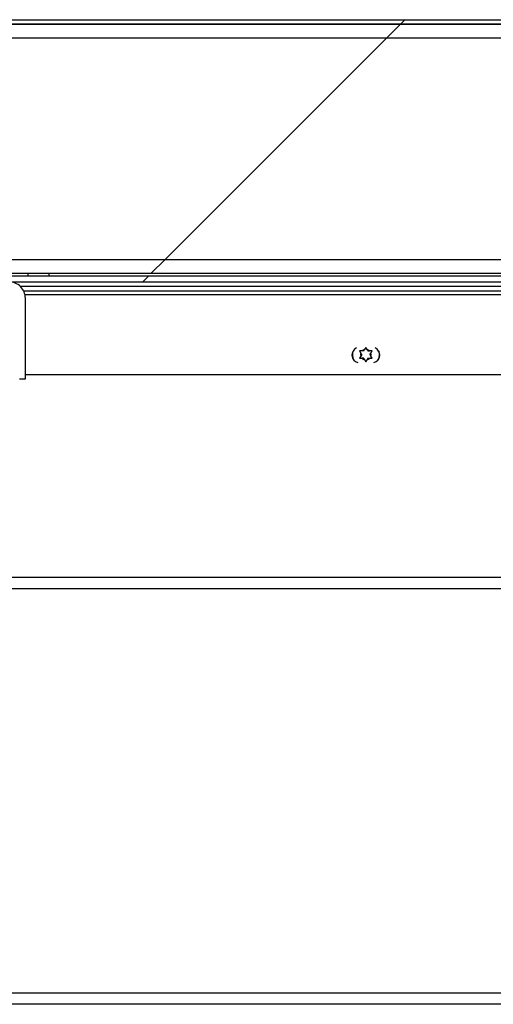
# Model space of a CAD drawing. Units: inches. Extents: x 0.1 to 10.8, y 0.2 to 8.4.
# Drawn here: x 2.1 to 2.3, y 3.8 to 4.2 of the extents above; entities that cross this region are included whole.
import ezdxf

# ---------------------------------------------------------------- set-up
doc = ezdxf.new("R2010")
doc.units = ezdxf.units.IN
doc.header["$MEASUREMENT"] = 0
doc.layers.add('FORMAT', color=7, linetype='Continuous')
pattern_1 = [(45, (0, 0), (-0.08838834764831845, 0.08838834764831845), [])]

msp = doc.modelspace()

# ---------------------------------------------------------------- hatches: boundary and pattern name
at = {"layer": 'FORMAT', "linetype": 'Continuous', "lineweight": 18}
h = msp.add_hatch(dxfattribs=at)
h.set_pattern_fill('ANSI31', color=256, angle=2.8e-322, style=0)
h.set_pattern_definition(pattern_1)
edge = h.paths.add_edge_path(flags=0)
edge.add_arc((2.741392265708626, 4.19273742925991), 0.001680000000000001, -7.958078640513122e-13, 89.9999999999992, ccw=False)
edge.add_line((2.743072265708626, 4.19273742925991), (2.743072265708627, 4.073487429259909))
edge.add_line((2.743072265708627, 4.073487429259909), (2.744642265708626, 4.073487429259909))
edge.add_line((2.744642265708626, 4.073487429259909), (2.744642265708626, 4.19273742925991))
edge.add_arc((2.741392265708626, 4.19273742925991), 0.00325, 0, 90)
edge.add_line((2.741392265708626, 4.19598742925991), (1.209459265708627, 4.19598742925991))
edge.add_arc((1.209459265708627, 4.19273742925991), 0.00325, 90, 180)
edge.add_line((1.206209265708627, 4.19273742925991), (1.206209265708627, 4.073487429259909))
edge.add_line((1.206209265708627, 4.073487429259909), (1.207779265708626, 4.073487429259909))
edge.add_line((1.207779265708626, 4.073487429259909), (1.207779265708627, 4.19273742925991))
edge.add_arc((1.209459265708627, 4.19273742925991), 0.001680000000000001, 89.9999999999992, 180, ccw=False)
edge.add_line((1.209459265708627, 4.19441742925991), (2.741392265708626, 4.19441742925991))
h = msp.add_hatch(dxfattribs=at)
h.set_pattern_fill('ANSI31', color=256, style=0)
h.set_pattern_definition(pattern_1)
h.paths.add_polyline_path([(1.209349265708627, 4.194417429259913), (1.209349265708627, 4.104417429259913), (2.741502265708627, 4.104417429259913), (2.741502265708627, 4.194417429259913)], flags=0)
h.paths.add_polyline_path([(1.214349265708627, 4.189417429259913), (2.736502265708626, 4.189417429259913), (2.736502265708626, 4.109417429259913), (1.214349265708627, 4.109417429259913)], flags=0)
h = msp.add_hatch(dxfattribs=at)
h.set_pattern_fill('ANSI31', color=256, style=0)
h.set_pattern_definition(pattern_1)
h.paths.add_polyline_path([(2.736502265708626, 4.18941742925991), (1.214349265708627, 4.18941742925991), (1.214349265708627, 4.10941742925991), (2.736502265708627, 4.10941742925991)], flags=0)
h = msp.add_hatch(dxfattribs=at)
h.set_pattern_fill('ANSI31', color=256, angle=2.8e-322, style=0)
h.set_pattern_definition(pattern_1)
h.paths.add_polyline_path([(1.216529265708626, 4.103487429259911), (1.216529265708626, 4.10131942925991), (2.734322265708626, 4.10131942925991), (2.734322265708626, 4.103487429259911)], flags=0)
h = msp.add_hatch(dxfattribs=at)
h.set_pattern_fill('ANSI31', color=256, angle=2.8e-322, style=0)
h.set_pattern_definition(pattern_1)
edge = h.paths.add_edge_path(flags=0)
edge.add_line((2.112235765708626, 4.095391429259911), (2.112235765708626, 4.066319429259911))
edge.add_line((2.112235765708626, 4.066319429259911), (2.114403765708626, 4.066319429259912))
edge.add_line((2.114403765708626, 4.066319429259912), (2.114403765708626, 4.095391429259911))
edge.add_arc((2.108475765708626, 4.095391429259912), 0.005928000000000033, 359.9999999999922, 450.0000000000008)
edge.add_line((2.108475765708626, 4.101319429259912), (2.079875765708626, 4.101319429259912))
edge.add_arc((2.079875765708626, 4.095391429259911), 0.005928000000000033, 90.0000000000043, 179.9999999999914)
edge.add_line((2.073947765708626, 4.095391429259912), (2.073947765708626, 4.066319429259912))
edge.add_line((2.073947765708626, 4.066319429259912), (2.076115765708626, 4.066319429259912))
edge.add_line((2.076115765708626, 4.066319429259912), (2.076115765708626, 4.095391429259912))
edge.add_arc((2.079875765708626, 4.095391429259911), 0.003760000000000033, 90.00000000000603, 179.9999999999857, ccw=False)
edge.add_line((2.079875765708626, 4.099151429259912), (2.108475765708626, 4.099151429259912))
edge.add_arc((2.108475765708626, 4.095391429259912), 0.003760000000000033, -1.432454155292362e-11, 89.9999999999992, ccw=False)

# ---------------------------------------------------------------- linework, layer by layer
at = {"color": 7, "linetype": 'Continuous', "lineweight": 25}
for p, q in [((2.741502265708627, 4.194417429259913), (1.209349265708626, 4.194417429259913)), ((1.209459265708626, 4.19598742925991), (2.741392265708626, 4.19598742925991)), ((1.209459265708626, 4.19441742925991), (2.741392265708626, 4.19441742925991)), ((1.214349265708627, 4.18941742925991), (2.736502265708626, 4.18941742925991)), ((1.214349265708627, 4.10941742925991), (2.736502265708626, 4.10941742925991)), ((1.209349265708626, 4.104417429259913), (2.741502265708627, 4.104417429259913)), ((2.115425765708627, 4.103487429259908), (2.115425765708627, 4.104417429259913)), ((2.122925765708626, 4.104417429259913), (2.122925765708626, 4.103487429259908)), ((1.216529265708626, 4.103487429259911), (2.734322265708626, 4.103487429259911)), ((1.216529265708626, 4.10131942925991), (2.734322265708626, 4.10131942925991)), ((2.112494350036475, 4.099749429259909), (2.618404265708626, 4.099749429259909)), ((2.342258265846626, 4.096607429259905), (2.114277707452561, 4.096607429259905)), ((2.114403765708626, 4.066319429259912), (2.114403765708626, 4.095391429259911)), ((2.235077279708628, 4.076325467365583), (2.235526238844479, 4.075547847331769)), ((2.235827279708628, 4.075026429259907), (2.235526238844479, 4.075547847331769)), ((2.236577279708627, 4.076325467365583), (2.235975197980329, 4.076325467365583)), ((2.236577279708627, 4.076325467365583), (2.236878320572777, 4.076846885437445)), ((2.237327279708628, 4.077624505471261), (2.236878320572777, 4.076846885437445)), ((2.237776238844479, 4.076846885437445), (2.237327279708628, 4.077624505471261)), ((2.238077279708628, 4.076325467365583), (2.237776238844479, 4.076846885437445)), ((2.238077279708628, 4.076325467365583), (2.238679361436927, 4.076325467365583)), ((2.238827279708628, 4.075026429259907), (2.239128320572778, 4.075547847331769)), ((2.239128320572778, 4.075547847331769), (2.239577279708628, 4.076325467365583)), ((2.235526238844479, 4.074505011188045), (2.235077279708628, 4.073727391154231)), ((2.235827279708628, 4.075026429259907), (2.235526238844479, 4.074505011188045)), ((2.236577279708628, 4.073727391154231), (2.235975197980329, 4.073727391154231)), ((2.236577279708628, 4.073727391154231), (2.236878320572778, 4.073205973082369)), ((2.236878320572778, 4.073205973082369), (2.237327279708628, 4.072428353048554)), ((2.237327279708628, 4.072428353048554), (2.237776238844478, 4.073205973082369)), ((2.238077279708628, 4.073727391154231), (2.237776238844478, 4.073205973082369)), ((2.238077279708628, 4.073727391154231), (2.238679361436927, 4.073727391154231)), ((2.238827279708628, 4.075026429259907), (2.239128320572778, 4.074505011188045)), ((2.239577279708628, 4.073727391154231), (2.239128320572778, 4.074505011188045)), ((2.112235765708626, 4.066319429259911), (2.114403765708626, 4.066319429259912)), ((2.114403765708626, 4.067857429259905), (2.627581065708627, 4.067857429259905)), ((2.636529265708626, 3.990369429259904), (2.031843765708626, 3.990369429259904)), ((2.754322265708626, 3.840357429259904), (2.028200676071552, 3.840357429259904))]:
    msp.add_line(p, q, dxfattribs=at)
at = {"color": 8, "linetype": 'Continuous', "lineweight": 25}
for p, q in [((2.113764385566398, 4.098069429259908), (2.34027240278743, 4.098069429259908)), ((2.636529265708626, 3.994457429259904), (2.031843765708626, 3.994457429259904)), ((2.028218765708626, 3.844445429259904), (2.754322265708626, 3.844445429259904))]:
    msp.add_line(p, q, dxfattribs=at)
at = {"color": 7, "linetype": 'Continuous', "lineweight": 25, "flags": 128}
for points in [[(2.241970226441133, 4.076244232872615), (2.241987800432273, 4.076175144448487), (2.242127279708628, 4.075026429259907)], [(2.242127279708628, 4.075026429259907), (2.241987800432273, 4.073877714071327), (2.241729617358642, 4.073113467363979)]]:
    msp.add_lwpolyline(points, dxfattribs=at)
at = {"color": 7, "linetype": 'Continuous', "lineweight": 25}
for centre, radius, start, end in [((2.108475765708626, 4.095391429259912), 0.005927999999999933, 359.9999999992453, 90), ((2.235127265708627, 4.074857429259905), 0.002810000000000335, 113.6262553349496, 255.1591502038776), ((2.237327279708628, 4.075026429259907), 0.004800000000000421, 165.2222552702008, 203.5592296801603), ((2.237327279708628, 4.075026429259907), 0.001875000000000329, 163.8537786120187, 196.1462213879821), ((2.237327279708628, 4.075026429259907), 0.001875000000000124, 103.8537786120434, 136.1462213879954), ((2.237327279708628, 4.075026429259907), 0.001874999999999826, 43.85377861201398, 76.14622138798293), ((2.237327279708628, 4.075026429259907), 0.001874999999999902, 343.8537786120157, 16.14622138798508), ((2.239527265708626, 4.074857429259905), 0.002810000000000286, 284.841649935537, 66.37283314831585), ((2.239526279708627, 4.074857429259905), 0.002809999999999713, 321.6380626488195, 29.57249654079272), ((2.237327279708628, 4.075026429259907), 0.001875000000000124, 223.8537786120054, 256.1462213879706), ((2.237327279708628, 4.075026429259907), 0.001874999999999803, 283.8537786120047, 316.1462213879868)]:
    msp.add_arc(centre, radius, start, end, dxfattribs=at)
for points, knots in [([(2.235975197980329, 4.076325467365583), (2.235911303842031, 4.076325467365583), (2.235610009049633, 4.076325467365583), (2.235312051126941, 4.076325467365583), (2.235077279708628, 4.076325467365583)], [0, 0, 0, 0, 0.2120651929945192, 1, 1, 1, 1]), ([(2.239577279708628, 4.076325467365583), (2.239342508290315, 4.076325467365583), (2.239044550367623, 4.076325467365583), (2.238743255575225, 4.076325467365583), (2.238679361436927, 4.076325467365583)], [0, 0, 0, 0, 0.7879348070056532, 1, 1, 1, 1]), ([(2.235077279708628, 4.073727391154231), (2.235312051126941, 4.073727391154231), (2.235610009049634, 4.073727391154231), (2.235911303842031, 4.073727391154231), (2.235975197980329, 4.073727391154231)], [0, 0, 0, 0, 0.7879348070055979, 1, 1, 1, 1]), ([(2.238679361436927, 4.073727391154231), (2.238743255575225, 4.073727391154231), (2.239044550367623, 4.073727391154231), (2.239342508290315, 4.073727391154231), (2.239577279708628, 4.073727391154231)], [0, 0, 0, 0, 0.2120651929942292, 0.9999999999999999, 0.9999999999999999, 0.9999999999999999, 0.9999999999999999])]:
    msp.add_open_spline(points, degree=3, knots=knots, dxfattribs=at)

doc.saveas('drawing.dxf')
